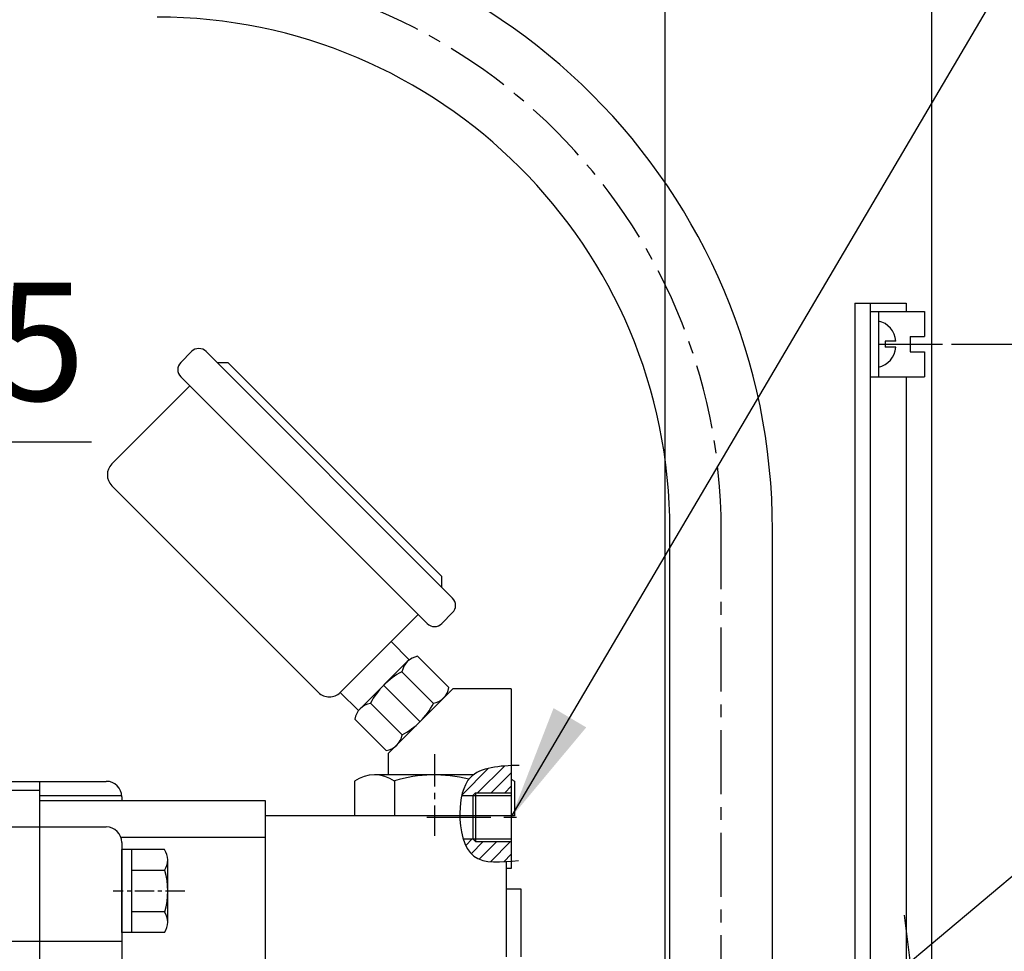
# Model space of a CAD drawing. Extents: x 2976 to 7004, y 379 to 3274.
# Drawn here: x 4813 to 5005, y 1795 to 1977 of the extents above; entities that cross this region are included whole.
import ezdxf

# ---------------------------------------------------------------- set-up
doc = ezdxf.new("R2010")
doc.units = 0
doc.header["$LTSCALE"] = 10
doc.header["$MEASUREMENT"] = 0
doc.linetypes.add('CENTER', pattern=[2, 1.25, -0.25, 0.25, -0.25])
doc.layers.get('0').update_dxf_attribs({"linetype": 'CONTINUOUS'})
doc.layers.get('DEFPOINTS').update_dxf_attribs({"linetype": 'CONTINUOUS'})
for name, color, linetype in [('1', 1, 'CENTER'), ('14', 14, 'CONTINUOUS'), ('4', 4, 'CONTINUOUS'), ('DIM', 6, 'CONTINUOUS')]:
    doc.layers.add(name, color=color, linetype=linetype)
doc.styles.add('GHS', font='romans', dxfattribs={"bigfont": 'ghs'})
doc.dimstyles.new('A1', dxfattribs={"dimscale": 1.6, "dimtxt": 15, "dimasz": 12, "dimexe": 2, "dimexo": 0.7, "dimgap": 5, "dimtad": 1, "dimtoh": 1, "dimdsep": 46, "dimtxsty": 'Standard', "dimcen": 0, "dimclrd": 2, "dimclre": 2, "dimclrt": 6, "dimaunit": 1, "dimadec": 0, "dimazin": 0, "dimtp": 0.02, "dimtfac": 0.65, "dimtmove": 0, "dimatfit": 3, "dimfxl": 0, "dimtolj": 1, "dimarcsym": 0})

# ---------------------------------------------------------------- blocks, each defined once
blk = doc.blocks.new('*D33')
at = {"layer": 'DEFPOINTS', "color": 0}
for p in [(4994.34, 1913.31), (5004.71, 1753.31), (5020.64, 1753.31)]:
    blk.add_point(p, dxfattribs=at)
at = {"layer": 'DIM', "color": 2, "lineweight": -2}
for p, q in [((5020.64, 1913.31), (5020.64, 1951.71)), ((5020.64, 1951.71), (5084.5, 1951.71)), ((4995.04, 1913.31), (5025.64, 1913.31)), ((5020.64, 1775.81), (5020.64, 1890.81)), ((5005.41, 1753.31), (5025.64, 1753.31))]:
    blk.add_line(p, q, dxfattribs=at)
at = {"layer": 'DIM', "color": 2}
for points in [[(5016.89, 1890.81), (5024.39, 1890.81), (5020.64, 1913.31)], [(5016.89, 1775.81), (5024.39, 1775.81), (5020.64, 1753.31)]]:
    blk.add_solid(points, dxfattribs=at)
at = {"layer": 'DIM', "color": 6, "insert": (5056.57, 1971.21), "char_height": 23, "attachment_point": 5, "style": 'GHS'}
blk.add_mtext('\\A1;160', dxfattribs=at)
blk = doc.blocks.new('*D34')
at = {"layer": 'DEFPOINTS', "color": 0}
for p in [(4745.56, 1729.31), (4745.56, 1704.31), (4782.09, 1704.31)]:
    blk.add_point(p, dxfattribs=at)
at = {"layer": 'DIM', "color": 2, "lineweight": -2}
for p, q in [((4782.09, 1751.81), (4782.09, 1894.29)), ((4782.09, 1894.29), (4827.33, 1894.29)), ((4746.26, 1729.31), (4787.09, 1729.31)), ((4782.09, 1704.31), (4782.09, 1729.31)), ((4746.26, 1704.31), (4787.09, 1704.31)), ((4782.09, 1681.81), (4782.09, 1659.31))]:
    blk.add_line(p, q, dxfattribs=at)
at = {"layer": 'DIM', "color": 2}
for points in [[(4778.34, 1751.81), (4785.84, 1751.81), (4782.09, 1729.31)], [(4778.34, 1681.81), (4785.84, 1681.81), (4782.09, 1704.31)]]:
    blk.add_solid(points, dxfattribs=at)
at = {"layer": 'DIM', "color": 6, "insert": (4808.71, 1913.79), "char_height": 23, "attachment_point": 5, "style": 'GHS'}
blk.add_mtext('\\A1;25', dxfattribs=at)
blk = doc.blocks.new('*D35')
at = {"layer": 'DEFPOINTS', "color": 0}
for p in [(4939.21, 2015.69), (4939.21, 1775.15), (4991.21, 1765.8)]:
    blk.add_point(p, dxfattribs=at)
at = {"layer": 'DIM', "color": 2, "lineweight": -2}
for p, q in [((4939.21, 1775.85), (4939.21, 2020.69)), ((4991.21, 1766.5), (4991.21, 2020.69)), ((4916.71, 2015.69), (4840.98, 2015.69)), ((4991.21, 2015.69), (4939.21, 2015.69)), ((5013.71, 2015.69), (5036.21, 2015.69))]:
    blk.add_line(p, q, dxfattribs=at)
at = {"layer": 'DIM', "color": 2}
for points in [[(4916.71, 2019.44), (4916.71, 2011.94), (4939.21, 2015.69)], [(5013.71, 2019.44), (5013.71, 2011.94), (4991.21, 2015.69)]]:
    blk.add_solid(points, dxfattribs=at)
at = {"layer": 'DIM', "color": 6, "insert": (4867.59, 2035.19), "char_height": 23, "attachment_point": 5, "style": 'GHS'}
blk.add_mtext('\\A1;52', dxfattribs=at)
blk = doc.blocks.new('*D37')
at = {"layer": 'DEFPOINTS', "color": 0}
for p in [(4991.33, 1757.29), (4992.29, 1749.34)]:
    blk.add_point(p, dxfattribs=at)
at = {"layer": 'DIM', "color": 2, "lineweight": -2}
for p, q in [((4988.63, 1779.62), (4985.93, 1801.96)), ((4991.33, 1757.29), (4992.29, 1749.34)), ((5011, 1594.69), (4995, 1727.01)), ((5055.15, 1594.69), (5011, 1594.69))]:
    blk.add_line(p, q, dxfattribs=at)
at = {"layer": 'DIM', "color": 2}
for points in [[(4992.35, 1780.07), (4984.91, 1779.17), (4991.33, 1757.29)], [(4998.72, 1727.46), (4991.27, 1726.56), (4992.29, 1749.34)]]:
    blk.add_solid(points, dxfattribs=at)
at = {"layer": 'DIM', "color": 6, "insert": (5037.08, 1614.19), "char_height": 23, "attachment_point": 5, "style": 'GHS'}
blk.add_mtext('\\A1;∅8', dxfattribs=at)

msp = doc.modelspace()

# ---------------------------------------------------------------- hatches: boundary and pattern name
at = {"layer": '14'}
h = msp.add_hatch(dxfattribs=at)
h.set_pattern_fill('ANSI31', color=256, scale=15, style=0)
h.set_pattern_definition([(45, (4899.5409, 1812.1193), (-1.32583, 1.32583), [])])
edge = h.paths.add_edge_path()
edge.add_spline(control_points=[(4909.21376484, 1831.12224058), (4905.97189807, 1830.96915411), (4901.47384268, 1830.44673216), (4899.84633426, 1826.68993767), (4899.54087595, 1825.32788644)], knot_values=[1.3333629212, 1.3333629212, 1.3333629212, 1.3333629212, 9.8668403047, 13.8685910477, 13.8685910477, 13.8685910477, 13.8685910477], degree=3, periodic=0)
edge.add_line((4899.54087595, 1825.32788644), (4901.71376484, 1825.32788644))
edge.add_line((4901.71376484, 1825.32788644), (4902.21376484, 1825.82788644))
edge.add_line((4902.21376484, 1825.82788644), (4909.21376484, 1825.82788644))
edge.add_line((4909.21376484, 1825.82788644), (4909.21376484, 1831.12224058))
edge = h.paths.add_edge_path()
edge.add_line((4909.21376484, 1816.32788644), (4902.21376484, 1816.32788644))
edge.add_line((4902.21376484, 1816.32788644), (4901.71376484, 1816.82788644))
edge.add_line((4901.71376484, 1816.82788644), (4899.81410538, 1816.82788644))
edge.add_spline(control_points=[(4899.81410538, 1816.82788644), (4900.24472635, 1815.42789489), (4902.11564609, 1812.11929063), (4906.35784369, 1812.23213417), (4909.21376484, 1812.49957656)], knot_values=[21.6282226549, 21.6282226549, 21.6282226549, 21.6282226549, 25.8429516028, 33.3798077064, 33.3798077064, 33.3798077064, 33.3798077064], degree=3, periodic=0)
edge.add_line((4909.21376484, 1812.49957656), (4909.21376484, 1816.32788644))

# ---------------------------------------------------------------- linework, layer by layer
for p, q in [((4976.21376484, 1921.31482287), (4976.21376484, 1764.08314047)), ((4976.21376484, 1921.31482287), (4986.21376484, 1921.31482287)), ((4979.21376484, 1921.31482287), (4979.21376484, 1763.55415953)), ((4986.21376484, 1921.31482287), (4986.21376484, 1919.66482287)), ((4979.21376484, 1919.66482287), (4979.21376484, 1906.96482287)), ((4979.21376484, 1919.66482287), (4989.81376484, 1919.66482287)), ((4980.81376484, 1919.66482287), (4980.81376484, 1906.96482287)), ((4989.81376484, 1919.66482287), (4989.81376484, 1914.81482287)), ((4987.01376484, 1914.81482287), (4987.01376484, 1911.81482287)), ((4987.01376484, 1914.81482287), (4989.81376484, 1914.81482287)), ((4982.11376484, 1913.91482287), (4982.11376484, 1912.71482287)), ((4846.85762872, 1911.86608006), (4844.73630837, 1909.74475969)), ((4849.68605584, 1911.86608006), (4897.76931696, 1863.78281893)), ((4987.01376484, 1911.81482287), (4989.81376484, 1911.81482287)), ((4989.81376484, 1911.81482287), (4989.81376484, 1906.96482287)), ((4851.80737618, 1909.74475971), (4853.92869653, 1909.74475971)), ((4851.80737618, 1909.74475971), (4853.92869653, 1909.74475971)), ((4853.92869653, 1909.74475971), (4895.64799662, 1868.02545962)), ((4831.30127953, 1889.94576984), (4846.50407532, 1905.14856563)), ((4844.73630837, 1906.91633257), (4892.81956949, 1858.83307147)), ((4979.21376484, 1906.96482287), (4989.81376484, 1906.96482287)), ((4986.21376484, 1906.96482287), (4986.21376484, 1791.16928768)), ((4831.30127953, 1885.70312915), (4871.60636606, 1845.39804262)), ((4940.15376484, 1776.54482287), (4940.15376484, 1877.06432919)), ((4960.15376484, 1776.54482287), (4960.15376484, 1877.06432919)), ((4895.64799662, 1865.90413928), (4895.64799662, 1868.02545962)), ((4897.76931696, 1860.95439181), (4895.64799662, 1858.83307147)), ((4875.84900674, 1845.39804262), (4891.05180254, 1860.60083842)), ((4885.74850168, 1855.29753756), (4889.28403559, 1851.76200365)), ((4879.74149485, 1842.21946292), (4888.92708139, 1851.40504945)), ((4897.04768646, 1846.34630656), (4890.9445994, 1852.44939362)), ((4894.0252916, 1843.24497706), (4887.88273722, 1849.38753144)), ((4891.38405291, 1839.71988535), (4884.31300649, 1846.79093177)), ((4885.21376484, 1833.52007934), (4897.77157194, 1846.07788644)), ((4909.21376484, 1846.07788644), (4897.77157194, 1846.07788644)), ((4909.21376484, 1846.07788644), (4909.21376484, 1811.07788644)), ((4875.84900674, 1845.39804262), (4879.38454065, 1841.86250872)), ((4887.91182945, 1837.11099049), (4881.72397965, 1843.2988403)), ((4884.82455139, 1834.07454421), (4878.69715068, 1840.20194491)), ((4885.21376484, 1833.52007934), (4885.21376484, 1829.31482287)), ((4901.79177243, 1829.31482287), (4882.52242189, 1829.31482287)), ((4753.71376484, 1828.06482287), (4830.21376484, 1828.06482287)), ((4817.21376484, 1828.06482287), (4817.21376484, 1403.06482287)), ((4878.62530757, 1828.07617479), (4878.62530757, 1821.31482287)), ((4886.41953621, 1828.07617479), (4886.41953621, 1821.31482287)), ((4909.80222211, 1828.07617479), (4909.80222211, 1821.31482287)), ((4753.71376484, 1826.31482287), (4817.21376484, 1826.31482287)), ((4817.21376484, 1825.31482287), (4833.20333003, 1825.31482287)), ((4833.21376484, 1825.06482287), (4833.21376484, 1824.31482287)), ((4899.54087595, 1825.32788644), (4909.21376484, 1825.32788644)), ((4902.21376484, 1825.82788644), (4901.71376484, 1825.32788644)), ((4901.71376484, 1825.32788644), (4901.71376484, 1816.82788644)), ((4902.21376484, 1825.82788644), (4902.21376484, 1816.32788644)), ((4817.21376484, 1824.31482287), (4861.21376484, 1824.31482287)), ((4861.21376484, 1824.31482287), (4861.21376484, 1575.54482287)), ((4908.21376484, 1821.31482287), (4861.21376484, 1821.31482287)), ((4861.21376484, 1821.31482287), (4861.21376484, 1648.36482287)), ((4909.80222211, 1821.31482287), (4878.62530757, 1821.31482287)), ((4753.71376484, 1819.16482287), (4830.21376484, 1819.16482287)), ((4833.04219197, 1817.16482287), (4861.21376484, 1817.16482287)), ((4899.81410538, 1816.82788644), (4909.21376484, 1816.82788644)), ((4902.21376484, 1816.32788644), (4901.71376484, 1816.82788644)), ((4833.21376484, 1816.16482287), (4833.21376484, 1557.98482287)), ((4841.57150287, 1814.74772664), (4833.21376484, 1814.74772664)), ((4833.21376484, 1798.5819191), (4833.21376484, 1814.74772664)), ((4835.21376484, 1798.5819191), (4835.21376484, 1814.74772664)), ((4842.21376484, 1800.60264504), (4842.21376484, 1812.72700069)), ((4908.21376484, 1812.41533103), (4908.21376484, 1793.81482287)), ((4909.21376484, 1811.07788644), (4908.21376484, 1811.07788644)), ((4841.57150287, 1810.70627475), (4835.21376484, 1810.70627475)), ((4908.21376484, 1807.07788644), (4911.0701713, 1807.07788644)), ((4911.0701713, 1807.07788644), (4911.0701713, 1793.81482287)), ((4841.61774435, 1802.62337098), (4835.21376484, 1802.62337098)), ((4841.57150287, 1798.5819191), (4833.21376484, 1798.5819191)), ((4833.21376484, 1796.86482287), (4753.71376484, 1796.86482287))]:
    msp.add_line(p, q)
for centre, radius, start, end in [((4840.15376484, 1877.06432919), 120, 0, 90), ((4840.15376484, 1877.06432919), 100, 0, 90), ((4848.27184228, 1910.45186649), 2, 44.9999999999, 135.0000000001), ((4846.15052193, 1908.33054613), 2, 135.0000000001, 224.9999999999), ((4833.42259987, 1887.82444949), 3, 135.0000000001, 224.9999999999), ((4896.3551034, 1862.36860537), 2, 315.0000000001, 44.9999999999), ((4894.23378306, 1860.24728503), 2, 225.0000000102, 315.0000000001), ((4891.57873182, 1848.75339902), 3.75, 99.7356103172, 170.2643896828), ((4894.94088984, 1836.20565447), 15, 118.2213451189, 151.7786548811), ((4893.35231844, 1846.98408021), 3.75, 279.6791194125, 350.2079381346), ((4873.7276864, 1847.51936297), 3, 224.9999999999, 315.0000000001), ((4882.39314528, 1839.56781249), 3.75, 99.7356103172, 170.2643896828), ((4880.79651016, 1850.3159983), 15, 298.3173377132, 331.87469599), ((4884.28024203, 1837.71566914), 3.68158437, 278.5021484799, 350.5466723014), ((4882.52242189, 1822.56482287), 6.75, 54.7356103172, 125.2643896828), ((4894.21376484, 1802.31482287), 27, 75.6050628211, 106.778654881), ((4905.90510779, 1822.56482287), 6.75, 54.7356103172, 60.648151216), ((4830.21376484, 1825.06482287), 3, 0, 90), ((4830.21376484, 1816.16482287), 3, 0, 90), ((4838.71376484, 1812.72700069), 3.5, 324.7356103173, 35.2643896827), ((4828.21376484, 1806.66482287), 14, 343.221345119, 16.778654881), ((4838.71376484, 1800.60264504), 3.5, 324.7356103173, 35.2643896827)]:
    msp.add_arc(centre, radius, start, end)
at = {"ltscale": 0.5}
for centre, start, end in [((4979.87095651, 1913.56083611), 4.6599355785, 77.5035666934), ((4979.87095651, 1913.06880962), 282.4964333067, 355.3400644215)]:
    msp.add_arc(centre, 4.35721136, start, end, dxfattribs=at)
at = {"layer": '1'}
for p, q in [((4980.81376484, 1913.31482287), (4993.7357047, 1913.31482287)), ((4950.15376484, 1685.55485721), (4950.15376484, 1877.06432919)), ((4892.71964323, 1821.07788644), (4912.60606969, 1821.07788644))]:
    msp.add_line(p, q, dxfattribs=at)
at = {"layer": '1', "color": 7, "ltscale": 0.5}
for p, q in [((4984.21376484, 1913.91482287), (4982.11376484, 1913.91482287)), ((4984.21376484, 1912.71482287), (4982.11376484, 1912.71482287))]:
    msp.add_line(p, q, dxfattribs=at)
at = {"layer": '1', "ltscale": 0.5}
msp.add_line((4894.21376484, 1833.33907865), (4894.21376484, 1817.43369852), dxfattribs=at)
at = {"layer": '1', "ltscale": 0.3}
msp.add_line((4845.52424504, 1806.66482287), (4831.58237247, 1806.66482287), dxfattribs=at)
at = {"layer": '1'}
msp.add_arc((4840.15376484, 1877.06432919), 110, 0, 90, dxfattribs=at)
at = {"layer": '4'}
for p, q in [((4902.21376484, 1825.82788644), (4909.21376484, 1825.82788644)), ((4902.21376484, 1816.32788644), (4909.21376484, 1816.32788644))]:
    msp.add_line(p, q, dxfattribs=at)
msp.add_spline([(4910.74217599, 1831.18410965), (4901.17801711, 1828.75894936), (4899.17952697, 1821.91144698), (4901.89176477, 1813.49472514), (4910.59943975, 1812.63878432)], degree=3, dxfattribs=at)
at = {"layer": 'DIM', "color": 2, "linetype": 'ByBlock'}
msp.add_line((4962.07304979, 1771.99258066), (5049.59454702, 1845.4318367), dxfattribs=at)

# ---------------------------------------------------------------- dimensions: what is measured, and where the dimension line sits
at = {"layer": 'DIM'}
dim = msp.add_linear_dim(base=(4939.21376484, 2015.69193453), p1=(4991.21376484, 1765.79975489), p2=(4939.21376484, 1775.14994429), dimstyle='A1', override={"dimscale": 1, "dimtxt": 23, "dimasz": 22.5, "dimexe": 5, "dimgap": 8, "dimdec": 0, "dimtxsty": 'GHS', "dimaunit": 0, "dimtp": 0.1, "dimtm": 0.1, "dimtfac": 0.8}, dxfattribs=at)
dim.commit()
dim.dimension.update_dxf_attribs({"geometry": '*D35', "text_midpoint": (4867.59471722, 2015.69193453), "dimtype": 160})
for base, p1, p2, override, picture, middle in [((5020.64345461, 1753.31482287), (4994.3357047, 1913.31482287), (5004.71376484, 1753.31482287), {"dimscale": 1, "dimtxt": 23, "dimasz": 22.5, "dimexe": 5, "dimgap": 8, "dimdec": 0, "dimtxsty": 'GHS', "dimaunit": 0, "dimtp": 0.1, "dimtm": 0.1, "dimtfac": 0.8}, '*D33', (5056.57202604, 1951.71482287)), ((4782.09486509, 1704.31482287), (4745.55585584, 1729.31482287), (4745.55585584, 1704.31482287), {"dimscale": 1, "dimtxt": 23, "dimasz": 22.5, "dimexe": 5, "dimgap": 8, "dimtxsty": 'GHS', "dimaunit": 0, "dimtol": 0, "dimlim": 0, "dimtp": 0.1, "dimtm": 0.1, "dimtfac": 0.8}, '*D34', (4808.71391271, 1894.29255118))]:
    dim = msp.add_linear_dim(base=base, p1=p1, p2=p2, angle=90, dimstyle='A1', override=override, dxfattribs=at)
    dim.commit()
    dim.dimension.update_dxf_attribs({"geometry": picture, "text_midpoint": middle, "dimtype": 160})
dim = msp.add_diameter_dim_2p(p1=(4991.33332595, 1757.28586536), p2=(4992.29420373, 1749.34378038), dimstyle='A1', override={"dimscale": 1, "dimtxt": 23, "dimasz": 22.5, "dimexe": 5, "dimgap": 8, "dimdec": 0, "dimtxsty": 'GHS', "dimaunit": 0, "dimtp": 0.1, "dimtm": 0.1, "dimtfac": 0.8}, dxfattribs=at)
dim.commit()
dim.dimension.update_dxf_attribs({"geometry": '*D37', "text_midpoint": (5037.07600779, 1594.69415188), "dimtype": 163})

# ---------------------------------------------------------------- leaders
for points in [[(4723.26376492, 1915.56482287), (4890.03297174, 2123.89941042), (5073.53353979, 2123.89941042)], [(4909.21376484, 1821.07788644), (5054.70412868, 2067.98784072), (5477.95784451, 2067.98784072)]]:
    msp.add_leader(points, dimstyle='A1', override={"dimscale": 1, "dimasz": 22.5, "dimtad": 0}, dxfattribs=at)

doc.saveas('drawing.dxf')
